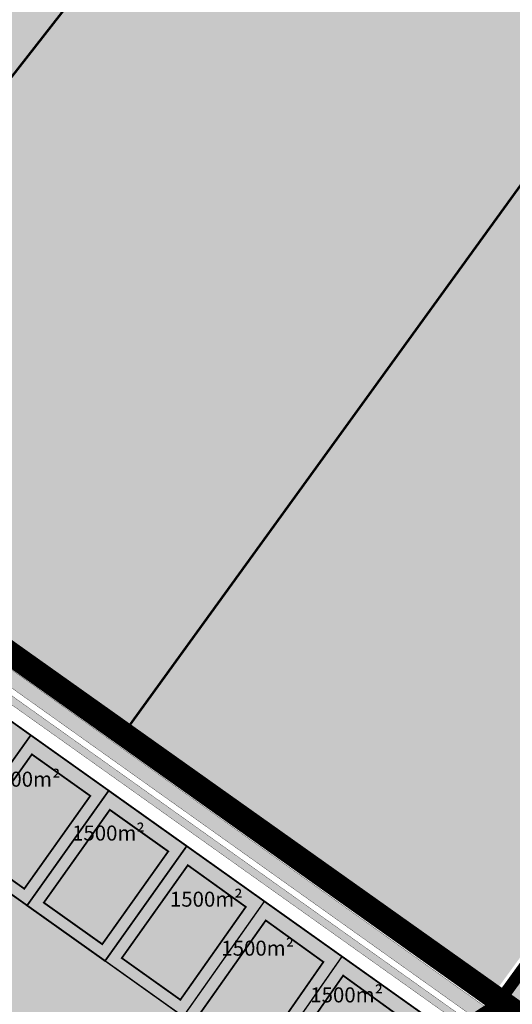
# Model space of a CAD drawing. Units: metres. Extents: x -903879 to 1088536, y 205509 to 13168719.
# Drawn here: x 548284 to 548449, y 6587366 to 6587695 of the extents above; entities that cross this region are included whole.
import ezdxf

# ---------------------------------------------------------------- set-up
doc = ezdxf.new("R2010")
doc.units = ezdxf.units.M
for name, pattern in [('CENTER', [16, 10, -2, 2, -2]), ('DASHED', [0.75, 0.5, -0.25]), ('DASHEDX2', [1.5, 1, -0.5]), ('kalmuvälja_DP$0$DASHED', [6, 4, -2])]:
    doc.linetypes.add(name, pattern=pattern)
for name, color, linetype, lineweight in [('DP teks', 7, 'Continuous', 9), ('dp.plan', 5, 'Continuous', 0), ('kalmuvälja_DP$0$Ehituskeeluala', 185, 'kalmuvälja_DP$0$DASHED', 20), ('OPT-DP-ala', 129, 'CENTER', 9), ('OPT-kinnistu piir', 38, 'Continuous', 0), ('x_P21002_PP_TL$0$TL_katend_AB_KT', 53, 'Continuous', 9)]:
    doc.layers.add(name, color=color, linetype=linetype, lineweight=lineweight)
for name, color, linetype in [('DP-naaber-ala-kehtest', 162, 'DASHEDX2'), ('K-haljastus', 71, 'Continuous'), ('majad', 41, 'Continuous'), ('OPT-plan piir', 7, 'Continuous'), ('OPT-plan.tee', 7, 'Continuous'), ('PIIR', 32, 'Continuous')]:
    doc.layers.add(name, color=color, linetype=linetype)
doc.styles.add('romans', font='romans.shx')

msp = doc.modelspace()

# ---------------------------------------------------------------- hatches: boundary and pattern name
at = {"layer": 'K-haljastus', "true_color": 0x98ce92}
h = msp.add_hatch(color=73, dxfattribs=at)
h.dxf.hatch_style = 1
h.paths.add_polyline_path([(548114.9436277475, 6587274.942427276), (548119.000102871, 6587280.647250637), (548151.7620884555, 6587257.351493501), (548260.06566856, 6587409.664221295), (548227.3036827678, 6587432.959978769), (548231.3804454801, 6587438.693333579), (548312.9129306788, 6587380.686217233), (548338.9373728575, 6587362.141495624), (548364.9828699413, 6587343.56477675), (548383.1460156068, 6587330.630081383), (548425.397186935, 6587358.365440854), (548428.8794906241, 6587355.888889961), (548386.7096246181, 6587328.092294271), (548350.1993784441, 6587304.035119874), (548199.8798626055, 6587205.202132721), (548145.3129092014, 6587169.234767227), (548140.3947267333, 6587171.009872464), (548194.7133519546, 6587206.947717179), (548146.5434735456, 6587223.427195167), (548138.5085037792, 6587227.003018012), (548147.8875424594, 6587251.517307508)])
at = {"layer": 'majad', "lineweight": 15, "ltscale": 100, "true_color": 0xccd28e, "transparency": 33554687}
for points in [[(548065.2673437963, 6588227.40572548), (547852.6473437966, 6588094.195725479), (547846.0173437964, 6588090.04572548), (547850.9673437963, 6588053.175725481), (547858.8073437966, 6588036.445725477), (547930.7873437579, 6587936.695725513), (548018.3973437964, 6587817.16572548), (548014.7973437965, 6587775.58572548), (547784.1773437966, 6587584.21572548), (547791.7473437965, 6587573.645725479), (547814.1173437965, 6587542.41572548), (547836.9073437965, 6587510.59572548), (547872.5573437965, 6587460.82572548), (547901.6673437965, 6587420.17572548), (547933.2273437965, 6587376.11572548), (548183.5373437982, 6587549.975725484), (548528.3273437965, 6587991.33572548)], [(548657.217343796, 6587923.635725479), (548529.2173438392, 6587990.885725464), (548528.3273437966, 6587991.33572548), (548183.5373437967, 6587549.975725479), (548317.6473437961, 6587454.615725479)], [(548675.2521967407, 6587692.117793811), (548678.1178222089, 6587690.004100122), (548693.4773437965, 6587711.21572548), (548712.8273437965, 6587737.945725479), (548732.0573437965, 6587764.50572548), (548790.5673437965, 6587845.325725481), (548697.3873438002, 6587902.535725482), (548657.2173437962, 6587923.635725479), (548317.6473437967, 6587454.615725481), (548440.6560593168, 6587367.148743881), (548517.5345384702, 6587473.152608779), (548456.9769878883, 6587517.48750872), (548478.0839491412, 6587547.192525742), (548539.458867898, 6587501.341517352)]]:
    msp.add_hatch(color=53, dxfattribs=at).paths.add_polyline_path(points)
at = {"layer": 'majad', "lineweight": 18, "true_color": 0xfeeab9}
msp.add_hatch(color=254, dxfattribs=at).paths.add_polyline_path([(548719.8506989761, 6587655.979497766), (548484.2873437968, 6587333.70572548), (548443.1073437972, 6587365.405725479), (548521.0818086915, 6587473.126970629), (548459.1338085387, 6587517.960840731), (548478.2873437966, 6587544.425725481), (548539.7501008131, 6587498.911089082), (548676.4339462871, 6587687.64370259), (548676.4861791801, 6587687.605523439)])
at = {"layer": 'majad', "true_color": 0xf8da44}
h = msp.add_hatch(color=53, dxfattribs=at)
h.dxf.hatch_style = 1
h.paths.add_polyline_path([(548208.8833714377, 6587454.643673933), (548234.8973659625, 6587436.146147373), (548262.1351240766, 6587474.451965618), (548236.1211295526, 6587492.949492181)])
h.paths.add_polyline_path([(548208.8828190832, 6587454.642854929), (548234.896813608, 6587436.145328369), (548262.1345717221, 6587474.451146614), (548236.1200144219, 6587492.947881716)])
h.paths.add_polyline_path([(548175.3803916291, 6587478.465111101), (548208.8828190832, 6587454.642854929), (548236.1200144219, 6587492.947881716), (548216.4104865871, 6587506.963742036)])
h.paths.add_polyline_path([(548208.8833818602, 6587454.64364639), (548234.897376385, 6587436.14611983), (548262.1351344992, 6587474.451938075), (548236.1205771989, 6587492.948673178)])
h.paths.add_polyline_path([(548260.9113604863, 6587417.648620809), (548261.0513636597, 6587417.54747209), (548288.2891217741, 6587455.853290334), (548288.1491186, 6587455.954439054)])
h.paths.add_polyline_path([(548260.9113709088, 6587417.648593266), (548261.0513740822, 6587417.547444547), (548288.2891321967, 6587455.853262791), (548288.149129023, 6587455.954411511)])
h.paths.add_polyline_path([(548234.8973763855, 6587436.14611983), (548260.9113709104, 6587417.64859327), (548288.1491290248, 6587455.954411515), (548262.1351344996, 6587474.451938075)])
h.paths.add_polyline_path([(548261.0513636614, 6587417.547472091), (548312.9393495377, 6587380.653567691), (548340.1771076522, 6587418.959385936), (548288.2891217755, 6587455.853290336)])
h.paths.add_polyline_path([(548286.9155490794, 6587399.137261477), (548312.9295436043, 6587380.639734917), (548340.1673017187, 6587418.945553162), (548314.1533071935, 6587437.443079722), (548288.2356836295, 6587455.694305444), (548261.0513636597, 6587417.54747209)])
h.paths.add_polyline_path([(548261.051374084, 6587417.547444548), (548312.9393599603, 6587380.653540148), (548340.1771180747, 6587418.959358393), (548288.2891321981, 6587455.853262793)])
h.paths.add_polyline_path([(548340.154315055, 6587418.964515211), (548366.1165348133, 6587400.559343496), (548339.0036243582, 6587362.09090133), (548312.9393487921, 6587380.653568221)])
h.paths.add_polyline_path([(548391.9894743706, 6587382.141203086), (548425.397186935, 6587358.365440854), (548383.146015607, 6587330.630081383), (548365.049121442, 6587343.514182457)])
h.paths.add_polyline_path([(548366.1165348133, 6587400.559343496), (548391.9894743706, 6587382.141203086), (548365.049121442, 6587343.514182457), (548339.0036243582, 6587362.09090133)])
at = {"layer": 'OPT-plan.tee', "ltscale": 0.5, "true_color": 0x939598}
h = msp.add_hatch(color=252, dxfattribs=at)
h.dxf.hatch_style = 1
edge = h.paths.add_edge_path()
edge.add_line((547873.0088481645, 6587218.652536327), (547892.5198630345, 6587263.491505535))
edge.add_arc((547898.5654554712, 6587260.675977744), 6.669061752095461, 67.63159203855179, 155.0278615667318, ccw=False)
edge.add_line((547901.1034371963, 6587266.843232677), (547992.9121477884, 6587226.007769579))
edge.add_line((547992.9121477884, 6587226.007769579), (548134.9569978154, 6587162.84014867))
edge.add_line((548134.9569978154, 6587162.84014867), (548140.3872480094, 6587165.862434149))
edge.add_line((548140.3872480094, 6587165.862434149), (547909.719215524, 6587268.514018041))
edge.add_arc((547910.0873091696, 6587270.331756881), 1.854634039439725, 145.8805635921841, 258.5523573927174, ccw=False)
edge.add_line((547908.5519130987, 6587271.372057955), (547909.6553711779, 6587273.87355642))
edge.add_line((547909.6553711779, 6587273.87355642), (547904.2276311247, 6587276.011064529))
edge.add_line((547904.2276311247, 6587276.011064529), (547902.7756646246, 6587272.281370748))
edge.add_arc((547901.7263014588, 6587272.750700048), 1.149536013363738, 249.0317843774857, 335.90334537553287, ccw=False)
edge.add_arc((547903.8865089165, 6587277.238449292), 6.12694774904467, 156.3123650361725, 245.18343490078252, ccw=False)
edge.add_line((547898.2757607016, 6587279.699951516), (547903.6564512867, 6587291.497965747))
edge.add_arc((547919.7716914713, 6587284.813805684), 17.44645986849376, 133.2784490360329, 157.4726656926339, ccw=False)
edge.add_line((547907.8113657578, 6587297.515363493), (547936.5345491131, 6587320.352873287))
edge.add_line((547936.5345491131, 6587320.352873287), (547991.970883946, 6587359.06777392))
edge.add_line((547991.970883946, 6587359.06777392), (547994.0110877524, 6587360.510644806))
edge.add_arc((548000.0982589284, 6587352.302129447), 10.21926500909494, 64.39997993595671, 126.559443502416, ccw=False)
edge.add_line((548004.5138609294, 6587361.518193481), (548103.0909403138, 6587291.36118167))
edge.add_arc((548110.756345977, 6587299.939867008), 11.50444636304681, 228.2179111119698, 332.3357092989355)
edge.add_line((548120.9456404339, 6587294.598466014), (548214.989702508, 6587426.907224513))
edge.add_arc((548206.0728636553, 6587434.383351486), 11.63625754480238, 320.0225908973368, 412.1720484823525)
edge.add_line((548213.2092926083, 6587443.574318326), (548176.8364554159, 6587469.49095335))
edge.add_arc((548180.231486296, 6587470.79947239), 3.638469012255936, 156.3442949558238, 201.0777520531634, ccw=False)
edge.add_line((548176.8987466914, 6587472.259370839), (548179.2874270144, 6587475.73862099))
edge.add_line((548179.2874270144, 6587475.73862099), (548176.5891927965, 6587477.740347801))
edge.add_line((548176.5891927965, 6587477.740347801), (548173.8718280649, 6587473.831395617))
edge.add_arc((548172.0794805354, 6587475.773199251), 2.642557666421059, 260.4782594318027, 312.70801034012914, ccw=False)
edge.add_line((548171.6423437981, 6587473.167048355), (548169.6843614373, 6587474.609431851))
edge.add_arc((548176.0176162657, 6587478.551992598), 7.460154285717395, 147.9950328700205, 211.9029785226374, ccw=False)
edge.add_line((548169.6913893712, 6587482.505820521), (548157.0860872816, 6587473.858496452))
edge.add_arc((548159.4415517708, 6587468.55557411), 5.802516551020824, 44.94472867006073, 113.94994769753939, ccw=False)
edge.add_line((548163.5485066884, 6587472.654612976), (548209.7037592216, 6587439.951835335))
edge.add_arc((548205.9545246431, 6587434.3982772), 6.700654288023948, -31.910654138685175, 55.97651927050771, ccw=False)
edge.add_line((548211.6425318966, 6587430.856336862), (548116.9209770028, 6587297.517383124))
edge.add_arc((548110.2690547148, 6587302.846374296), 8.523275018198174, 234.42598217087482, 321.30106756479256, ccw=False)
edge.add_line((548105.3106037613, 6587295.913843649), (548009.993775189, 6587363.720876119))
edge.add_arc((548012.4373103986, 6587367.676589859), 4.649573691206227, 127.82181902669649, 238.2954224164244, ccw=False)
edge.add_line((548009.5861550277, 6587371.349388323), (548014.7245117041, 6587374.966546833))
edge.add_line((548014.7245117041, 6587374.966546833), (548157.4768404017, 6587474.07312811))
edge.add_line((548157.4768404017, 6587474.07312811), (548169.8891085759, 6587482.703193517))
edge.add_line((548169.8891085759, 6587482.703193517), (548207.9542722307, 6587509.099766228))
edge.add_arc((548195.6855470709, 6587527.125971263), 21.80517564726748, 304.2393986730314, 322.0117587788108)
edge.add_line((548212.8710147274, 6587513.704891335), (548214.4223139847, 6587515.507687103))
edge.add_arc((548217.3011450864, 6587512.701896329), 4.019966464696186, 54.03785396707718, 135.7361390701611, ccw=False)
edge.add_line((548219.6618729079, 6587515.955677903), (548436.8240907175, 6587361.297870137))
edge.add_line((548436.8240907175, 6587361.297870137), (548441.1828152692, 6587364.321991644))
edge.add_line((548441.1828152692, 6587364.321991644), (548181.8873408331, 6587548.829703311))
edge.add_line((548181.8873408331, 6587548.829703311), (548177.5081577064, 6587545.809190717))
edge.add_line((548177.5081577064, 6587545.809190717), (548209.0150217079, 6587523.388469536))
edge.add_arc((548206.098311335, 6587520.552411745), 4.06822113346087, -35.348436315882225, 44.19677801769251, ccw=False)
edge.add_line((548209.4165509931, 6587518.198753154), (548207.916789917, 6587516.133772607))
edge.add_arc((548191.5312572405, 6587529.128187831), 20.91268773015408, 305.6432109461213, 321.5841068021005, ccw=False)
edge.add_line((548203.7178337274, 6587512.133251478), (548006.1298171778, 6587375.057063007))
edge.add_arc((548002.693141273, 6587378.938787587), 5.184450500389113, 214.2275846913813, 311.5199981910243, ccw=False)
edge.add_line((547998.4065864446, 6587376.022630065), (547977.0177726736, 6587406.622054175))
edge.add_line((547977.0177726736, 6587406.622054175), (547972.9703471725, 6587403.723710883))
edge.add_line((547972.9703471725, 6587403.723710883), (547993.6514864258, 6587373.918358521))
edge.add_arc((547988.070212946, 6587370.462948342), 6.564333413151962, -51.62748345376929, 31.76197456788111, ccw=False)
edge.add_line((547992.1451659448, 6587365.316567942), (547933.5442467772, 6587324.363143986))
edge.add_line((547933.5442467772, 6587324.363143986), (547904.4159366676, 6587301.184114386))
edge.add_arc((547915.208018564, 6587288.260263869), 16.83730809434877, 129.8636229083506, 160.355783313876)
edge.add_line((547899.350670503, 6587293.920604523), (547895.929940851, 6587286.441544988))
edge.add_arc((547890.1365868462, 6587290.203685506), 6.907724075493183, 250.7407727022084, 327.0007482402531, ccw=False)
edge.add_line((547887.8581246007, 6587283.682545905), (547870.4382193192, 6587291.911990032))
edge.add_arc((547880.316439664, 6587307.548279967), 18.49521019423232, 206.6398996006849, 237.7173655053198, ccw=False)
edge.add_line((547863.7846401125, 6587299.255367107), (547857.4702758447, 6587316.024360467))
edge.add_line((547857.4702758447, 6587316.024360467), (547853.2984943325, 6587312.702068033))
edge.add_line((547853.2984943325, 6587312.702068033), (547859.4633978745, 6587296.651879584))
edge.add_arc((547874.7852683254, 6587302.243730561), 16.31038048164185, 200.0499974750258, 242.2738846505659)
edge.add_line((547867.1969362439, 6587287.806080902), (547884.4064720399, 6587279.714155263))
edge.add_arc((547881.3576264615, 6587273.316501446), 7.086990456128165, -21.576316571774328, 64.51954711679008, ccw=False)
edge.add_line((547887.948021377, 6587270.710330197), (547886.1094095397, 6587266.30328184))
edge.add_line((547886.1094095397, 6587266.30328184), (547881.7334966488, 6587256.262827347))
edge.add_line((547881.7334966488, 6587256.262827347), (547867.0308268414, 6587222.294412365))
edge.add_line((547867.0308268414, 6587222.294412365), (547873.0088481645, 6587218.652536327))
at = {"layer": 'x_P21002_PP_TL$0$TL_katend_AB_KT', "ltscale": 0.5}
h = msp.add_hatch(color=256, dxfattribs=at)
h.dxf.hatch_style = 1
edge = h.paths.add_edge_path()
edge.add_line((548004.6553566635, 6587358.971806426), (548102.8627667293, 6587289.005007102))
edge.add_arc((548110.7603101747, 6587299.685831086), 13.28349326947911, 233.520285508118, 321.3245457539153)
edge.add_line((548121.1307093577, 6587291.384866429), (548216.6070643432, 6587425.686633184))
edge.add_arc((548205.6684365018, 6587434.460668576), 14.02274139099988, 321.2663839732965, 405.5964673876964)
edge.add_line((548215.4802522883, 6587444.478929258), (548171.3831670802, 6587475.789086796))
edge.add_arc((548168.9953391557, 6587472.725988507), 3.883850322279569, 52.06192328374618, 93.36632765609637)
edge.add_arc((548102.4371275937, 6587470.475218554), 66.61261582773653, 5.278294367584861, 7.568207264110572)
edge.add_line((548168.4694659453, 6587479.248523475), (548213.1010624275, 6587510.266378338))
edge.add_arc((548211.3053500248, 6587512.696381718), 3.021506157842724, 306.4634845991379, 399.2055565863841)
edge.add_line((548213.6466643561, 6587514.606289219), (548214.4223139813, 6587515.507687099))
edge.add_arc((548217.2541237703, 6587512.767253239), 3.940701006789185, 115.52711218137301, 135.9394754007328, ccw=False)
edge.add_line((548215.5559253723, 6587516.323268794), (548218.9862542038, 6587513.856363635))
edge.add_line((548218.9862542038, 6587513.856363635), (548435.2432741382, 6587359.871643686))
edge.add_line((548435.2432741382, 6587359.871643686), (548432.9507621279, 6587358.575775214))
edge.add_line((548432.9507621279, 6587358.575775214), (548221.4268213531, 6587509.041196939))
edge.add_arc((548218.556735005, 6587503.678280613), 6.082620089824514, 61.84552680861454, 125.3827421353865)
edge.add_line((548215.0346812843, 6587508.63745441), (548174.8920441883, 6587480.636549427))
edge.add_arc((548177.2015009695, 6587478.434699377), 3.190882991772532, 136.3663984501568, 216.1156746755943)
edge.add_line((548174.6238142244, 6587476.553937482), (548217.3852908809, 6587446.166238872))
edge.add_arc((548205.58073319, 6587434.516269797), 16.58521515454198, -38.26853880208199, 44.62236940050798, ccw=False)
edge.add_line((548218.6020604887, 6587424.244249688), (548122.7822738041, 6587289.414074112))
edge.add_arc((548110.9044747564, 6587298.69473351), 15.0735778459722, 232.0325552544109, 321.9978861432947, ccw=False)
edge.add_line((548101.631004196, 6587286.811321001), (548002.7039337077, 6587357.166256617))
edge.add_arc((547999.9148120475, 6587352.124233251), 5.762048182055763, 61.04972484391234, 118.0550229283411)
edge.add_line((547997.2048097623, 6587357.209219669), (547939.2258212153, 6587316.743629658))
edge.add_line((547939.2258212153, 6587316.743629658), (547909.2924779981, 6587292.940617847))
edge.add_line((547909.2924779981, 6587292.940617847), (547904.6197467482, 6587282.821081628))
edge.add_line((547904.6197467482, 6587282.821081628), (547900.1162467599, 6587272.392994125))
edge.add_arc((547904.0646793509, 6587277.342187825), 6.331243021640749, 210.3234236819982, 231.4173759936556, ccw=False)
edge.add_line((547898.5996186427, 6587274.145666332), (547900.0975056031, 6587278.189701322))
edge.add_arc((547897.8648738055, 6587278.679697379), 2.285769209549409, 347.6215408297929, 426.7249870307819)
edge.add_line((547898.7680839081, 6587280.779447932), (547899.9442966459, 6587283.568344971))
edge.add_arc((547901.0841147997, 6587285.50747911), 2.249316925508495, 239.5530951242764, 312.871186895995)
edge.add_line((547902.6144429665, 6587283.858988184), (547907.2666875073, 6587294.523788501))
edge.add_line((547907.2666875073, 6587294.523788501), (547937.7306700475, 6587318.748765008))
edge.add_line((547937.7306700475, 6587318.748765008), (547995.8741876268, 6587359.26189883))
edge.add_arc((547994.3110508247, 6587360.742788026), 2.153236975874131, 316.5477181903614, 388.3572589617567)
edge.add_arc((548000.0802341661, 6587352.247622391), 10.27621207527515, 64.44066169510882, 112.14915964496751, ccw=False)
edge.add_arc((548006.5537638008, 6587360.354420488), 2.348525346997549, 150.2950636718062, 216.0659328714914)

# ---------------------------------------------------------------- linework, layer by layer
at = {"layer": 'DP-naaber-ala-kehtest', "ltscale": 6, "const_width": 4}
msp.add_lwpolyline([(548459.1372418357, 6587517.965584598), (548459.1372418357, 6587517.965584598), (548459.1372418357, 6587517.965584598), (548459.1372418357, 6587517.965584598), (548459.1372418357, 6587517.965584598), (548459.1372418357, 6587517.965584598), (548459.1372418357, 6587517.965584598), (548459.1372418357, 6587517.965584598), (548459.1372418357, 6587517.965584598), (548521.0973437965, 6587473.11572548), (548443.1073437965, 6587365.40572548), (548577.8487588374, 6587261.418401041)], dxfattribs=at)
at = {"layer": 'dp.plan', "color": 6, "linetype": 'DASHED', "lineweight": 0, "ltscale": 25, "const_width": 4.5}
msp.add_lwpolyline([(548455.2637989713, 6586910.220474273), (548045.3400009896, 6587103.82355345), (548443.0176706422, 6587365.471628179), (548580.8581026673, 6587259.113030752), (548459.8712765956, 6587102.71465), (548550.5243590641, 6587036.091781475), (548455.2637989713, 6586910.220474273)], dxfattribs=at)
at = {"layer": 'kalmuvälja_DP$0$Ehituskeeluala', "lineweight": 18, "const_width": 0.6}
for points in [[(548266.4229938358, 6587418.641128385), (548285.9171902341, 6587404.779573393), (548307.9394803344, 6587435.750618747), (548288.445283936, 6587449.61217374)], [(548266.4230042583, 6587418.641100842), (548285.9172006566, 6587404.77954585), (548307.939490757, 6587435.750591205), (548288.4452943585, 6587449.612146197)], [(548292.4271824267, 6587400.12976905), (548311.921378825, 6587386.268214058), (548333.9436689253, 6587417.239259413), (548314.4494725269, 6587431.100814405)], [(548292.4369883601, 6587400.143601824), (548311.9311847584, 6587386.282046832), (548333.9534748588, 6587417.253092187), (548314.4592784604, 6587431.114647179)], [(548292.4369987827, 6587400.143574281), (548311.931195181, 6587386.282019289), (548333.9534852813, 6587417.253064644), (548314.4592888829, 6587431.114619636)], [(548318.4477554137, 6587381.644699669), (548337.9835884157, 6587367.731511883), (548359.8239534141, 6587398.719141161), (548340.473272984, 6587412.617120618)], [(548344.4983927668, 6587363.088334616), (548364.0634682731, 6587349.238852181), (548385.699698986, 6587380.344807098), (548366.4717512531, 6587394.206659155)], [(548370.5292222754, 6587344.524813326), (548385.0295835519, 6587334.260477841), (548418.9114669111, 6587356.519302594), (548392.2889532025, 6587375.805573409)]]:
    msp.add_lwpolyline(points, close=True, dxfattribs=at)
at = {"layer": 'OPT-DP-ala', "ltscale": 2, "const_width": 8}
msp.add_lwpolyline([(548180.3470113962, 6587554.872631133), (548180.3470113962, 6587554.872631133), (547931.2472228815, 6587378.79488739), (547819.390531034, 6587291.220748328), (547757.4904147855, 6587243.86481542), (548049.5901072165, 6587100.724841918), (548450.293133121, 6587363.254436752), (548180.3470113962, 6587554.872631133)], dxfattribs=at)
at = {"layer": 'OPT-kinnistu piir', "ltscale": 2.5, "const_width": 0.8}
for points in [[(548065.2673437966, 6588227.40572548), (548528.3273437965, 6587991.33572548), (548183.5373437965, 6587549.975725479), (547933.2273437965, 6587376.11572548), (547901.6673437965, 6587420.17572548), (547872.5573437965, 6587460.82572548), (547836.9073437965, 6587510.59572548), (547814.1173437965, 6587542.41572548), (547791.7473437965, 6587573.645725479), (547784.1773437965, 6587584.21572548), (548014.7973437965, 6587775.58572548), (548018.3973437966, 6587817.16572548), (547930.7873437965, 6587936.695725479), (547858.8073437965, 6588036.445725479), (547850.9673437965, 6588053.17572548), (547846.0173437966, 6588090.04572548), (547852.6473437966, 6588094.195725479), (548065.2673437966, 6588227.40572548)], [(548528.3273437965, 6587991.33572548), (548529.2173437965, 6587990.88572548), (548657.2173437965, 6587923.63572548), (548317.6473437966, 6587454.61572548), (548183.5373437965, 6587549.975725479), (548528.3273437965, 6587991.33572548)], [(547763.5973437965, 6587241.62572548), (547820.2373437965, 6587286.25572548), (547933.2273437965, 6587376.11572548), (548183.5373437965, 6587549.975725479), (548317.6473437966, 6587454.61572548), (548443.1073437965, 6587365.40572548), (548434.2173437965, 6587359.275725479), (548050.4373437965, 6587106.945725479), (547763.5973437965, 6587241.62572548)], [(548480.7473437965, 6587417.395725479), (548523.2973437965, 6587386.50572548), (548515.1273437965, 6587375.305725479), (548484.2873437965, 6587333.70572548), (548443.1073437965, 6587365.40572548), (548480.7473437965, 6587417.395725479)]]:
    msp.add_lwpolyline(points, close=True, dxfattribs=at)
at = {"layer": 'OPT-kinnistu piir', "ltscale": 2.5}
for points, const_width in [([(548693.4773437965, 6587711.21572548), (548676.4173437965, 6587687.65572548), (548674.1173437965, 6587684.485725479), (548656.9973437965, 6587660.83572548), (548654.7673437966, 6587657.75572548), (548637.5073437965, 6587633.91572548), (548635.4173437965, 6587631.025725479), (548618.0073437965, 6587606.985725479), (548616.0673437965, 6587604.29572548), (548598.4973437965, 6587580.03572548), (548596.7073437965, 6587577.565725479), (548577.3573437965, 6587550.83572548), (548558.0073437965, 6587524.105725479), (548539.7573437965, 6587498.90572548), (548478.2873437965, 6587544.42572548), (548459.1373437966, 6587517.96572548), (548521.0973437965, 6587473.11572548), (548520.1073437965, 6587471.765725479), (548519.2973437965, 6587470.65572548), (548500.4473437965, 6587444.605725479), (548480.7473437965, 6587417.395725479), (548443.1073437965, 6587365.40572548), (548317.6473437966, 6587454.61572548), (548657.2173437965, 6587923.63572548)], 0.8), ([(548375.710268743, 6587413.33145062), (548375.710268743, 6587413.33145062), (548443.0176706422, 6587365.471628179), (548434.1276706422, 6587359.341628178), (548434.1276706422, 6587359.341628178), (548434.1276706422, 6587359.341628178), (548434.1276706422, 6587359.341628178), (548434.1276706422, 6587359.341628178)], 0.5)]:
    msp.add_lwpolyline(points, dxfattribs=dict(at, const_width=const_width))
at = {"layer": 'OPT-plan piir', "color": 1, "ltscale": 0.5, "const_width": 0.5, "flags": 128}
for points in [[(548340.0880635543, 6587419.015109505), (548366.0502833126, 6587400.60993779), (548338.9373728575, 6587362.141495624), (548312.8730972913, 6587380.704162515), (548340.0880635543, 6587419.015109505)], [(548366.0502833126, 6587400.60993779), (548391.9232228699, 6587382.191797379), (548364.9828699413, 6587343.56477675), (548338.9373728575, 6587362.141495624), (548366.0502833126, 6587400.60993779)], [(548391.9232228699, 6587382.191797379), (548425.3835691101, 6587358.378193595), (548383.1460156068, 6587330.630081383), (548364.9828699413, 6587343.56477675), (548391.9232228699, 6587382.191797379)]]:
    msp.add_lwpolyline(points, dxfattribs=at)
at = {"layer": 'OPT-plan.tee', "color": 1, "ltscale": 0.5, "const_width": 0.1, "flags": 128}
for points in [[(548441.1828152692, 6587364.321991644), (548181.8873408331, 6587548.829703311), (548177.5081577064, 6587545.809190717), (548209.0150217079, 6587523.388469536, -0.3617245974311162), (548209.4165509931, 6587518.198753154), (548207.916789917, 6587516.133772607, -0.06966766511045622), (548203.7178337274, 6587512.133251478), (548006.1298171778, 6587375.057063007, -0.4520028370920643), (547998.4065864446, 6587376.022630065), (547977.0177726736, 6587406.622054175), (547972.9703471725, 6587403.723710883), (547993.6514864258, 6587373.918358521, -0.3808106148764996), (547992.1451659448, 6587365.316567942)], [(548009.993775189, 6587363.720876119, -0.5231963641640942), (548009.5861550277, 6587371.349388323), (548014.7245117041, 6587374.966546833), (548157.4768404017, 6587474.07312811), (548169.8891085759, 6587482.703193517), (548207.9542722307, 6587509.099766228, 0.0777023659495163), (548212.8710147274, 6587513.704891335), (548214.4223139847, 6587515.507687103, -0.3723849067994792), (548219.6618729079, 6587515.955677903), (548219.6618729079, 6587515.955677903), (548219.6618729079, 6587515.955677903), (548219.6618729079, 6587515.955677903, -0.3668936630871539), (548219.6618729079, 6587515.955677903), (548219.6618729079, 6587515.955677903, 0.3226649644304999), (548219.6618729079, 6587515.955677903), (548219.6618729079, 6587515.955677903), (548436.8240907175, 6587361.297870137)], [(548121.1307093577, 6587291.384866429), (548216.6070643432, 6587425.686633184, 0.3855174355827627), (548215.4802522883, 6587444.478929258), (548171.3831670802, 6587475.789086796, 0.1822014341094405), (548168.7672806123, 6587476.603137283, 0.009991962417346567), (548168.4694659453, 6587479.248523475), (548213.1010624275, 6587510.266378338, 0.4283013898539446), (548213.6466643561, 6587514.606289219), (548214.4223139813, 6587515.507687099, -0.08930199702715402), (548215.5559253723, 6587516.323268794), (548218.9862542038, 6587513.856363635), (548435.2432741382, 6587359.871643686)], [(548432.9507621279, 6587358.575775214), (548221.4268213531, 6587509.041196939, 0.2845613373565888), (548215.0346812843, 6587508.63745441), (548174.8920441883, 6587480.636549427, 0.3627318126067119), (548174.6238142244, 6587476.553937482), (548217.3852908809, 6587446.166238872, -0.3783218788243723), (548218.6020604887, 6587424.244249688), (548122.7822738041, 6587289.414074112, -0.4140363466736137)]]:
    msp.add_lwpolyline(points, format="xyb", dxfattribs=at)
at = {"layer": 'PIIR', "color": 1, "lineweight": 0, "ltscale": 0.5}
for points, const_width in [([(548183.5367810196, 6587549.974934018), (548169.5698199434, 6587540.273780039), (548428.9694765763, 6587355.824904496), (548428.9694765763, 6587355.824904496), (548428.9694765763, 6587355.824904496), (548443.1064344017, 6587365.405180486), (548443.1064344017, 6587365.405180486), (548443.1064344017, 6587365.405180486), (548183.5367810196, 6587549.974934018)], 0.6), ([(548183.5373333739, 6587549.975753022), (548169.6291267254, 6587540.369778484), (548202.6250726412, 6587516.873747807), (548216.3447874408, 6587507.015155334), (548262.0688725773, 6587474.502559912), (548288.0828671034, 6587456.005033354), (548314.0968616272, 6587437.507506791), (548340.1097598735, 6587418.999679759), (548375.3197539009, 6587393.962460219), (548386.7274051253, 6587385.853450692), (548428.9700289308, 6587355.8257235), (548428.9700289308, 6587355.8257235), (548428.9700289308, 6587355.8257235), (548434.178420386, 6587359.32162094), (548443.037208819, 6587365.374898148), (548443.037208819, 6587365.374898148), (548443.037208819, 6587365.374898148), (548313.3223333769, 6587457.690753021), (548183.5373333739, 6587549.975753022)], 0.6), ([(548151.5197565382, 6587257.524067657), (548259.8233366427, 6587409.836795451), (548227.0613508505, 6587433.132552925), (548231.1381135628, 6587438.865907735), (548312.6705987615, 6587380.858791389), (548338.6950409402, 6587362.31406978)], 0.51)]:
    msp.add_lwpolyline(points, dxfattribs=dict(at, const_width=const_width))
at = {"layer": 'PIIR', "color": 1, "lineweight": 0, "ltscale": 0.5, "const_width": 0.6}
for points in [[(548234.8311248848, 6587436.196714124), (548260.8451194096, 6587417.699187564), (548288.0828775241, 6587456.005005809), (548288.0828775241, 6587456.005005809), (548288.0828775241, 6587456.005005809), (548262.0688829989, 6587474.502532369), (548234.8311248848, 6587436.196714124)], [(548260.8451089856, 6587417.699215103), (548286.8591035104, 6587399.201688543), (548314.0968616249, 6587437.507506788), (548314.0968616249, 6587437.507506788), (548314.0968616249, 6587437.507506788), (548288.0828670992, 6587456.005033348), (548260.8451089856, 6587417.699215103)], [(548260.8451194081, 6587417.69918756), (548286.8591139329, 6587399.201661), (548314.0968720474, 6587437.507479245), (548314.0968720474, 6587437.507479245), (548314.0968720474, 6587437.507479245), (548288.0828775222, 6587456.005005805), (548260.8451194081, 6587417.69918756)], [(548286.8492975787, 6587399.187855771), (548312.8632921035, 6587380.690329211), (548340.101050218, 6587418.996147456), (548340.101050218, 6587418.996147456), (548340.101050218, 6587418.996147456), (548314.0870556928, 6587437.493674016), (548286.8492975787, 6587399.187855771)], [(548286.8591035121, 6587399.201688545), (548312.873098037, 6587380.704161985), (548340.1108561514, 6587419.00998023), (548340.1108561514, 6587419.00998023), (548340.1108561514, 6587419.00998023), (548314.0968616263, 6587437.50750679), (548286.8591035121, 6587399.201688545)], [(548286.8591139347, 6587399.201661002), (548312.8731084595, 6587380.704134442), (548340.110866574, 6587419.009952687), (548340.110866574, 6587419.009952687), (548340.110866574, 6587419.009952687), (548314.0968720488, 6587437.507479247), (548286.8591139347, 6587399.201661002)]]:
    msp.add_lwpolyline(points, close=True, dxfattribs=at)

# ---------------------------------------------------------------- texts
at = {"layer": 'DP teks', "color": 0, "linetype": 'CENTER', "char_height": 6, "attachment_point": 1, "style": 'romans'}
for s, insert in [('  {\\H0.8333x;1500m²}', (548273.7029124297, 6587443.827234858)), ('  {\\H0.8333x;1500m²}', (548301.8530316041, 6587425.854235528)), ('  {\\H0.8333x;1500m²}', (548334.499458921, 6587403.792563802)), ('  {\\H0.8333x;1500m²}', (548351.6508987488, 6587387.452138778)), ('  {\\H0.8333x;1\\Fromans|c186;500\\Fromans|c0;m²}', (548381.3276165144, 6587371.869130949))]:
    msp.add_mtext_dynamic_manual_height_columns(s, width=14.76609548041597, gutter_width=12.5, heights=[0], dxfattribs=dict(at, insert=insert))

doc.saveas('drawing.dxf')
